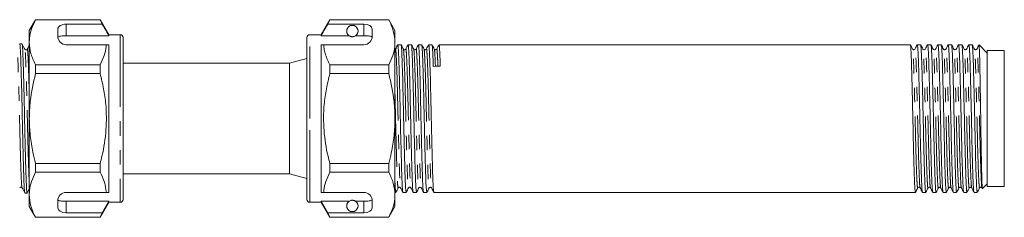
# Model space of a CAD drawing. Units: millimetres. Extents: x 132 to 275, y 101 to 246.
# Drawn here: x 188 to 275, y 206 to 224 of the extents above; entities that cross this region are included whole.
import ezdxf

# ---------------------------------------------------------------- set-up
doc = ezdxf.new("R2010")
doc.units = ezdxf.units.MM
doc.linetypes.add('PHANTOM', pattern=[12.7, 6.35, -1.27, 1.27, -1.27, 1.27, -1.27])

msp = doc.modelspace()

# ---------------------------------------------------------------- linework, layer by layer
at = {"color": 7, "linetype": 'Continuous', "lineweight": 15}
for p, q in [((189.338, 223.87), (188.789, 222.92)), ((195.024, 223.87), (189.338, 223.87)), ((189.338, 223.859), (189.338, 223.87)), ((189.338, 223.859), (195.024, 223.859)), ((195.212, 223.47), (192.039, 223.47)), ((195.789, 222.545), (195.024, 223.87)), ((195.024, 223.87), (195.024, 223.859)), ((195.024, 223.859), (195.212, 223.47)), ((215.224, 223.87), (214.459, 222.545)), ((215.037, 223.47), (215.224, 223.859)), ((218.209, 223.47), (215.037, 223.47)), ((220.411, 223.87), (215.224, 223.87)), ((215.224, 223.859), (215.224, 223.87)), ((215.224, 223.859), (220.411, 223.859)), ((220.959, 222.92), (220.411, 223.87)), ((220.411, 223.87), (220.411, 223.859)), ((188.789, 222.92), (188.789, 221.882)), ((191.289, 223.037), (191.289, 222.42)), ((218.959, 222.42), (218.959, 223.037)), ((220.959, 221.882), (220.959, 222.92)), ((188.789, 221.882), (188.789, 215.17)), ((192.039, 222.459), (195.789, 222.459)), ((196.789, 222.545), (195.789, 222.545)), ((195.789, 222.545), (195.789, 222.459)), ((197.039, 222.295), (197.039, 208.045)), ((213.209, 215.17), (213.209, 222.295)), ((214.459, 222.545), (213.459, 222.545)), ((214.459, 222.459), (214.459, 222.545)), ((216.925, 222.459), (214.459, 222.459)), ((218.209, 222.459), (217.494, 222.459)), ((220.959, 215.17), (220.959, 221.882)), ((188.148, 221.733), (187.947, 221.733)), ((192.039, 221.67), (195.566, 221.67)), ((195.789, 221.67), (195.789, 208.67)), ((214.459, 221.67), (214.683, 221.67)), ((214.459, 208.67), (214.459, 221.67)), ((214.683, 221.67), (218.209, 221.67)), ((221.492, 221.67), (221.205, 221.67)), ((222.399, 221.67), (222.112, 221.67)), ((223.306, 221.67), (223.019, 221.67)), ((224.213, 221.67), (223.926, 221.67)), ((266.286, 221.67), (224.833, 221.67)), ((267.193, 221.67), (266.906, 221.67)), ((268.1, 221.67), (267.813, 221.67)), ((269.007, 221.67), (268.72, 221.67)), ((269.914, 221.67), (269.627, 221.67)), ((270.821, 221.67), (270.534, 221.67)), ((271.728, 221.67), (271.441, 221.67)), ((273.059, 220.92), (272.338, 221.642)), ((274.559, 221.17), (273.059, 221.17)), ((273.059, 215.17), (273.059, 221.17)), ((274.559, 215.17), (274.559, 221.17)), ((211.684, 220.045), (197.039, 220.045)), ((213.209, 220.454), (211.684, 220.045)), ((211.684, 218.731), (211.684, 220.045)), ((189.338, 219.124), (189.338, 219.906)), ((195.024, 219.906), (189.338, 219.906)), ((195.024, 219.906), (195.024, 219.124)), ((215.224, 219.124), (215.224, 219.906)), ((220.411, 219.906), (215.224, 219.906)), ((220.411, 219.906), (220.411, 219.124)), ((189.338, 219.124), (195.024, 219.124)), ((211.684, 210.295), (211.684, 218.731)), ((215.224, 219.124), (220.411, 219.124)), ((213.191, 215.753), (213.209, 215.753)), ((188.789, 215.17), (188.789, 208.459)), ((213.191, 215.633), (213.209, 215.633)), ((213.209, 208.045), (213.209, 215.17)), ((220.959, 208.459), (220.959, 215.17)), ((273.059, 209.17), (273.059, 215.17)), ((274.559, 209.17), (274.559, 215.17)), ((197.058, 214.592), (197.039, 214.592)), ((197.058, 214.468), (197.039, 214.468)), ((189.338, 210.435), (189.338, 211.217)), ((195.024, 211.217), (189.338, 211.217)), ((195.024, 211.217), (195.024, 210.435)), ((215.224, 210.435), (215.224, 211.217)), ((220.411, 211.217), (215.224, 211.217)), ((220.411, 211.217), (220.411, 210.435)), ((189.338, 210.435), (195.024, 210.435)), ((197.039, 210.295), (211.684, 210.295)), ((211.684, 210.295), (213.209, 209.887)), ((215.224, 210.435), (220.411, 210.435)), ((272.642, 209.004), (273.059, 209.42)), ((273.059, 209.17), (274.559, 209.17)), ((188.401, 208.608), (188.601, 208.608)), ((188.789, 208.459), (188.789, 207.42)), ((191.289, 207.92), (191.289, 207.304)), ((192.039, 208.67), (195.566, 208.67)), ((192.039, 207.882), (195.789, 207.882)), ((195.789, 207.882), (195.212, 206.871)), ((195.789, 207.882), (195.789, 207.795)), ((214.459, 208.67), (214.683, 208.67)), ((216.925, 207.882), (214.459, 207.882)), ((214.459, 207.795), (214.459, 207.882)), ((215.037, 206.871), (214.459, 207.882)), ((214.683, 208.67), (218.209, 208.67)), ((218.209, 207.882), (217.494, 207.882)), ((218.959, 207.304), (218.959, 207.92)), ((220.959, 208.67), (221.039, 208.67)), ((220.959, 207.42), (220.959, 208.459)), ((221.658, 208.67), (221.946, 208.67)), ((222.565, 208.67), (222.853, 208.67)), ((223.472, 208.67), (223.76, 208.67)), ((224.379, 208.67), (266.739, 208.67)), ((267.359, 208.67), (267.646, 208.67)), ((268.266, 208.67), (268.553, 208.67)), ((269.173, 208.67), (269.46, 208.67)), ((270.08, 208.67), (270.367, 208.67)), ((270.987, 208.67), (271.274, 208.67)), ((271.894, 208.67), (272.181, 208.67)), ((188.789, 207.42), (189.338, 206.47)), ((195.024, 206.47), (195.789, 207.795)), ((195.789, 207.795), (196.789, 207.795)), ((213.459, 207.795), (214.459, 207.795)), ((214.459, 207.795), (215.224, 206.47)), ((220.411, 206.47), (220.959, 207.42)), ((195.024, 206.482), (189.338, 206.482)), ((189.338, 206.47), (189.338, 206.482)), ((189.338, 206.47), (195.024, 206.47)), ((195.212, 206.871), (192.039, 206.871)), ((195.212, 206.871), (195.024, 206.482)), ((195.024, 206.482), (195.024, 206.47)), ((215.224, 206.482), (215.037, 206.871)), ((218.209, 206.871), (215.037, 206.871)), ((220.411, 206.482), (215.224, 206.482)), ((215.224, 206.47), (215.224, 206.482)), ((215.224, 206.47), (220.411, 206.47)), ((220.411, 206.482), (220.411, 206.47))]:
    msp.add_line(p, q, dxfattribs=at)
at = {"color": 8, "linetype": 'PHANTOM', "lineweight": 0}
for p, q in [((192.039, 223.47), (192.039, 222.459)), ((218.209, 222.459), (218.209, 223.47)), ((196.789, 222.545), (196.789, 207.795)), ((213.459, 215.17), (213.459, 222.545)), ((213.459, 207.795), (213.459, 215.17)), ((192.039, 207.882), (192.039, 206.871)), ((218.209, 206.871), (218.209, 207.882))]:
    msp.add_line(p, q, dxfattribs=at)
at = {"color": 7, "linetype": 'Continuous', "lineweight": 15}
for centre, radius, start, end in [((217.209, 222.87), 0.5, 304.65204, 235.34796), ((192.039, 222.42), 0.75, 180, 270), ((196.789, 222.295), 0.25, 0, 90), ((213.459, 222.295), 0.25, 90, 180), ((218.209, 222.42), 0.75, 270, 0), ((192.039, 207.92), 0.75, 90, 180), ((196.789, 208.045), 0.25, 270, 0), ((213.459, 208.045), 0.25, 180, 270), ((217.209, 207.47), 0.5, 124.65204, 55.34796), ((218.209, 207.92), 0.75, 0, 90)]:
    msp.add_arc(centre, radius, start, end, dxfattribs=at)
for centre, major_axis, ratio, start_param, end_param in [((192.039, 223.037), (0.75, 0), 0.57735, 1.570796, 3.141593), ((218.209, 223.037), (0.75, 0), 0.57735, 0, 1.570796), ((224.635, 215.17), (272.421, 4.598), 0.016867, 1.569375, 1.571649), ((192.039, 207.304), (0.75, 0), 0.57735, 3.141593, 4.712389), ((218.209, 207.304), (0.75, 0), 0.57735, 4.712389, 6.283185)]:
    msp.add_ellipse(centre, major_axis=major_axis, ratio=ratio, start_param=start_param, end_param=end_param, dxfattribs=at)
for points, knots in [([(188.789, 221.882), (188.793, 222.004), (188.807, 222.396), (188.959, 223.061), (189.211, 223.592), (189.338, 223.859)], [0, 0, 0, 0, 0.18206, 0.588762, 1, 1, 1, 1]), ([(195.789, 222.459), (195.666, 222.675), (195.474, 223.012), (195.281, 223.348), (195.212, 223.47)], [0, 0, 0, 0, 0.639276, 1, 1, 1, 1]), ([(215.037, 223.47), (214.967, 223.348), (214.775, 223.012), (214.582, 222.675), (214.459, 222.459)], [0, 0, 0, 0, 0.360724, 1, 1, 1, 1]), ([(220.411, 223.859), (220.565, 223.536), (220.877, 222.886), (220.932, 222.219), (220.959, 221.882)], [0, 0, 0, 0, 0.496144, 1, 1, 1, 1]), ([(189.338, 219.906), (189.183, 220.228), (188.872, 220.878), (188.817, 221.546), (188.789, 221.882)], [0, 0, 0, 0, 0.496144, 1, 1, 1, 1]), ([(192.039, 222.459), (191.956, 222.458), (191.789, 222.455), (191.566, 222.435), (191.397, 222.4), (191.317, 222.361), (191.3, 222.334), (191.295, 222.327)], [0, 0, 0, 0, 0.228515, 0.457011, 0.686119, 0.917651, 1, 1, 1, 1]), ([(216.925, 222.459), (216.931, 222.456), (216.955, 222.439), (217.002, 222.413), (217.077, 222.387), (217.134, 222.376), (217.178, 222.371), (217.221, 222.37), (217.263, 222.373), (217.316, 222.381), (217.408, 222.407), (217.458, 222.436), (217.488, 222.455), (217.494, 222.459)], [0, 0, 0, 0, 0.061648, 0.279152, 0.388211, 0.433024, 0.478282, 0.509871, 0.541424, 0.588103, 0.672783, 0.931138, 1, 1, 1, 1]), ([(218.954, 222.327), (218.935, 222.347), (218.897, 222.386), (218.739, 222.426), (218.526, 222.451), (218.338, 222.459), (218.232, 222.459), (218.209, 222.459)], [0, 0, 0, 0, 0.237474, 0.475143, 0.708278, 0.938043, 1, 1, 1, 1]), ([(220.959, 221.882), (220.955, 221.761), (220.942, 221.368), (220.79, 220.703), (220.538, 220.173), (220.411, 219.906)], [0, 0, 0, 0, 0.18206, 0.588762, 1, 1, 1, 1]), ([(188.394, 208.637), (188.386, 208.659), (188.369, 208.708), (188.342, 209.082), (188.317, 209.68), (188.289, 210.493), (188.26, 211.501), (188.229, 212.663), (188.2, 213.907), (188.174, 215.179), (188.148, 216.451), (188.118, 217.694), (188.088, 218.854), (188.059, 219.86), (188.031, 220.67), (188.006, 221.267), (187.977, 221.658), (187.957, 221.707), (187.947, 221.732)], [0, 0, 0, 0, 0.050765, 0.11416, 0.175498, 0.238209, 0.302587, 0.367395, 0.431348, 0.493258, 0.555168, 0.619121, 0.683929, 0.748306, 0.811018, 0.872356, 0.935751, 1, 1, 1, 1]), ([(188.398, 221.26), (188.357, 221.338), (188.276, 221.493), (188.195, 221.649), (188.155, 221.727)], [0, 0, 0, 0, 0.499976, 1, 1, 1, 1]), ([(188.155, 221.704), (188.162, 221.682), (188.18, 221.633), (188.207, 221.259), (188.232, 220.661), (188.259, 219.848), (188.289, 218.84), (188.319, 217.678), (188.349, 216.434), (188.375, 215.162), (188.401, 213.89), (188.43, 212.647), (188.461, 211.487), (188.49, 210.48), (188.518, 209.673), (188.543, 209.068), (188.572, 208.707), (188.594, 208.563), (188.606, 208.626), (188.608, 208.637)], [0, 0, 0, 0, 0.050021, 0.112519, 0.172988, 0.234812, 0.298278, 0.362169, 0.425217, 0.48625, 0.547284, 0.610332, 0.674223, 0.737689, 0.799513, 0.859982, 0.92248, 0.986229, 1, 1, 1, 1]), ([(188.604, 221.26), (188.582, 221.233), (188.546, 221.191), (188.437, 221.207), (188.411, 221.242), (188.398, 221.26)], [0, 0, 0, 0, 0.454394, 0.719711, 1, 1, 1, 1]), ([(188.789, 221.614), (188.768, 221.574), (188.707, 221.456), (188.645, 221.338), (188.604, 221.26)], [0, 0, 0, 0, 0.341842, 1, 1, 1, 1]), ([(195.566, 221.67), (195.562, 221.62), (195.537, 221.298), (195.404, 220.703), (195.151, 220.173), (195.024, 219.906)], [0, 0, 0, 0, 0.085198, 0.540062, 1, 1, 1, 1]), ([(195.566, 221.67), (195.608, 221.67), (195.686, 221.67), (195.757, 221.67), (195.789, 221.67)], [0, 0, 0, 0, 0.543778, 1, 1, 1, 1]), ([(215.224, 219.906), (215.153, 220.049), (215.009, 220.337), (214.847, 220.776), (214.728, 221.221), (214.698, 221.52), (214.683, 221.67)], [0, 0, 0, 0, 0.2482051, 0.4969931, 0.7480094, 1, 1, 1, 1]), ([(221.199, 221.665), (221.165, 221.601), (221.099, 221.473), (221.032, 221.345), (220.999, 221.281)], [0, 0, 0, 0, 0.500017, 1, 1, 1, 1]), ([(221.652, 208.7), (221.644, 208.72), (221.627, 208.765), (221.599, 209.138), (221.57, 209.744), (221.544, 210.552), (221.517, 211.529), (221.488, 212.661), (221.458, 213.908), (221.428, 215.197), (221.401, 216.46), (221.375, 217.669), (221.347, 218.797), (221.317, 219.803), (221.287, 220.623), (221.258, 221.226), (221.233, 221.567), (221.215, 221.711), (221.205, 221.669), (221.205, 221.668)], [0, 0, 0, 0, 0.049115, 0.113912, 0.177855, 0.239755, 0.301655, 0.365598, 0.430395, 0.494762, 0.557464, 0.618792, 0.682176, 0.74683, 0.811483, 0.874868, 0.936196, 0.998897, 1, 1, 1, 1]), ([(221.698, 221.281), (221.665, 221.345), (221.598, 221.473), (221.532, 221.601), (221.498, 221.665)], [0, 0, 0, 0, 0.4999811, 1, 1, 1, 1]), ([(221.498, 221.646), (221.506, 221.623), (221.522, 221.574), (221.546, 221.21), (221.574, 220.617), (221.604, 219.792), (221.634, 218.785), (221.663, 217.655), (221.688, 216.446), (221.716, 215.182), (221.745, 213.893), (221.776, 212.648), (221.805, 211.516), (221.831, 210.541), (221.857, 209.736), (221.887, 209.131), (221.917, 208.741), (221.936, 208.696), (221.946, 208.674)], [0, 0, 0, 0, 0.050823, 0.112123, 0.175479, 0.240102, 0.304726, 0.368082, 0.429381, 0.492054, 0.556391, 0.621159, 0.685072, 0.746944, 0.808815, 0.872728, 0.937496, 1, 1, 1, 1]), ([(221.906, 221.281), (221.883, 221.254), (221.847, 221.212), (221.738, 221.227), (221.712, 221.263), (221.698, 221.281)], [0, 0, 0, 0, 0.456634, 0.721752, 1, 1, 1, 1]), ([(222.105, 221.664), (222.072, 221.6), (222.006, 221.472), (221.939, 221.345), (221.906, 221.281)], [0, 0, 0, 0, 0.500019, 1, 1, 1, 1]), ([(222.559, 208.7), (222.551, 208.72), (222.534, 208.765), (222.506, 209.138), (222.477, 209.744), (222.451, 210.552), (222.424, 211.529), (222.395, 212.661), (222.365, 213.908), (222.335, 215.197), (222.308, 216.46), (222.282, 217.669), (222.254, 218.797), (222.224, 219.803), (222.194, 220.623), (222.165, 221.226), (222.14, 221.567), (222.122, 221.711), (222.112, 221.669), (222.112, 221.668)], [0, 0, 0, 0, 0.048987, 0.113793, 0.177745, 0.239653, 0.301562, 0.365513, 0.430319, 0.494695, 0.557404, 0.61874, 0.682134, 0.746796, 0.811458, 0.874851, 0.936187, 0.998897, 1, 1, 1, 1]), ([(222.605, 221.281), (222.572, 221.345), (222.505, 221.473), (222.439, 221.601), (222.405, 221.665)], [0, 0, 0, 0, 0.4999815, 1, 1, 1, 1]), ([(222.405, 221.646), (222.413, 221.624), (222.429, 221.574), (222.453, 221.21), (222.481, 220.617), (222.511, 219.792), (222.541, 218.785), (222.57, 217.655), (222.595, 216.446), (222.623, 215.182), (222.652, 213.893), (222.683, 212.648), (222.712, 211.516), (222.738, 210.541), (222.764, 209.736), (222.794, 209.131), (222.824, 208.741), (222.843, 208.696), (222.853, 208.674)], [0, 0, 0, 0, 0.0509644, 0.1122548, 0.1756011, 0.2402152, 0.3048293, 0.3681756, 0.429466, 0.4921292, 0.5564572, 0.6212153, 0.6851189, 0.7469813, 0.8088438, 0.8727474, 0.9375055, 1, 1, 1, 1]), ([(222.813, 221.281), (222.79, 221.254), (222.754, 221.212), (222.645, 221.227), (222.619, 221.263), (222.605, 221.281)], [0, 0, 0, 0, 0.456671, 0.721777, 1, 1, 1, 1]), ([(223.013, 221.664), (222.979, 221.601), (222.913, 221.473), (222.846, 221.345), (222.813, 221.281)], [0, 0, 0, 0, 0.50002, 1, 1, 1, 1]), ([(223.466, 208.699), (223.459, 208.719), (223.441, 208.764), (223.413, 209.138), (223.384, 209.744), (223.358, 210.552), (223.331, 211.529), (223.302, 212.661), (223.272, 213.908), (223.242, 215.197), (223.215, 216.46), (223.189, 217.669), (223.161, 218.797), (223.131, 219.803), (223.101, 220.623), (223.072, 221.226), (223.047, 221.567), (223.029, 221.711), (223.019, 221.669), (223.019, 221.668)], [0, 0, 0, 0, 0.049704, 0.114461, 0.178364, 0.240226, 0.302088, 0.365991, 0.430748, 0.495076, 0.557738, 0.619028, 0.682373, 0.746987, 0.8116, 0.874946, 0.936236, 0.998898, 1, 1, 1, 1]), ([(223.512, 221.282), (223.479, 221.345), (223.412, 221.473), (223.346, 221.601), (223.312, 221.665)], [0, 0, 0, 0, 0.499982, 1, 1, 1, 1]), ([(223.312, 221.646), (223.32, 221.624), (223.336, 221.574), (223.36, 221.21), (223.388, 220.617), (223.418, 219.792), (223.448, 218.785), (223.477, 217.655), (223.502, 216.446), (223.53, 215.182), (223.559, 213.893), (223.59, 212.648), (223.619, 211.516), (223.645, 210.541), (223.671, 209.736), (223.701, 209.131), (223.731, 208.741), (223.75, 208.696), (223.76, 208.674)], [0, 0, 0, 0, 0.051034, 0.11232, 0.175662, 0.240271, 0.304881, 0.368222, 0.429508, 0.492167, 0.55649, 0.621243, 0.685142, 0.747, 0.808858, 0.872757, 0.93751, 1, 1, 1, 1]), ([(223.72, 221.281), (223.697, 221.254), (223.661, 221.212), (223.552, 221.227), (223.526, 221.263), (223.512, 221.281)], [0, 0, 0, 0, 0.456774, 0.721853, 1, 1, 1, 1]), ([(223.92, 221.665), (223.887, 221.601), (223.82, 221.473), (223.753, 221.346), (223.72, 221.282)], [0, 0, 0, 0, 0.500019, 1, 1, 1, 1]), ([(224.373, 208.698), (224.366, 208.718), (224.348, 208.764), (224.32, 209.138), (224.291, 209.744), (224.265, 210.552), (224.238, 211.529), (224.209, 212.661), (224.179, 213.908), (224.149, 215.197), (224.122, 216.46), (224.096, 217.669), (224.068, 218.797), (224.038, 219.803), (224.008, 220.623), (223.979, 221.226), (223.954, 221.567), (223.936, 221.711), (223.926, 221.669), (223.926, 221.668)], [0, 0, 0, 0, 0.049929, 0.114671, 0.178559, 0.240406, 0.302253, 0.366141, 0.430883, 0.495195, 0.557843, 0.619118, 0.682449, 0.747047, 0.811645, 0.874975, 0.936251, 0.998898, 1, 1, 1, 1]), ([(224.419, 221.282), (224.386, 221.345), (224.319, 221.473), (224.253, 221.601), (224.219, 221.665)], [0, 0, 0, 0, 0.499982, 1, 1, 1, 1]), ([(224.219, 221.646), (224.227, 221.624), (224.243, 221.575), (224.267, 221.208), (224.295, 220.625), (224.315, 220.051), (224.325, 219.761)], [0, 0, 0, 0, 0.212354, 0.467439, 0.731081, 1, 1, 1, 1]), ([(224.627, 221.281), (224.604, 221.254), (224.568, 221.212), (224.459, 221.227), (224.433, 221.263), (224.419, 221.281)], [0, 0, 0, 0, 0.456905, 0.72195, 1, 1, 1, 1]), ([(224.827, 221.665), (224.793, 221.601), (224.727, 221.473), (224.66, 221.345), (224.627, 221.281)], [0, 0, 0, 0, 0.500018, 1, 1, 1, 1]), ([(224.945, 219.772), (224.935, 220.06), (224.915, 220.631), (224.886, 221.224), (224.861, 221.567), (224.843, 221.711), (224.833, 221.669), (224.833, 221.668)], [0, 0, 0, 0, 0.255376, 0.50574, 0.74798, 0.995644, 1, 1, 1, 1]), ([(266.492, 221.281), (266.459, 221.345), (266.392, 221.473), (266.325, 221.601), (266.292, 221.665)], [0, 0, 0, 0, 0.499982, 1, 1, 1, 1]), ([(266.292, 221.642), (266.3, 221.622), (266.317, 221.576), (266.345, 221.203), (266.374, 220.597), (266.401, 219.789), (266.427, 218.812), (266.456, 217.68), (266.486, 216.433), (266.516, 215.144), (266.544, 213.881), (266.569, 212.672), (266.597, 211.544), (266.627, 210.538), (266.657, 209.718), (266.686, 209.115), (266.711, 208.774), (266.729, 208.63), (266.739, 208.672), (266.739, 208.673)], [0, 0, 0, 0, 0.049444, 0.114219, 0.178139, 0.240018, 0.301897, 0.365817, 0.430592, 0.494937, 0.557617, 0.618923, 0.682286, 0.746918, 0.811549, 0.874912, 0.936218, 0.998898, 1, 1, 1, 1]), ([(266.7, 221.281), (266.686, 221.263), (266.66, 221.227), (266.551, 221.212), (266.515, 221.254), (266.492, 221.281)], [0, 0, 0, 0, 0.27805, 0.543095, 1, 1, 1, 1]), ([(266.9, 221.665), (266.866, 221.601), (266.8, 221.473), (266.733, 221.345), (266.7, 221.282)], [0, 0, 0, 0, 0.500018, 1, 1, 1, 1]), ([(267.353, 208.697), (267.345, 208.719), (267.329, 208.768), (267.305, 209.131), (267.277, 209.724), (267.247, 210.549), (267.217, 211.556), (267.188, 212.686), (267.163, 213.895), (267.135, 215.159), (267.106, 216.447), (267.076, 217.693), (267.046, 218.825), (267.02, 219.8), (266.994, 220.605), (266.965, 221.21), (266.935, 221.6), (266.915, 221.645), (266.906, 221.667)], [0, 0, 0, 0, 0.0500189, 0.1113704, 0.1747798, 0.2394583, 0.3041367, 0.3675461, 0.4288976, 0.4916232, 0.5560153, 0.6208379, 0.6848051, 0.7467292, 0.8086533, 0.8726206, 0.9374432, 1, 1, 1, 1]), ([(267.399, 221.282), (267.365, 221.346), (267.299, 221.473), (267.232, 221.601), (267.199, 221.665)], [0, 0, 0, 0, 0.499981, 1, 1, 1, 1]), ([(267.199, 221.643), (267.207, 221.623), (267.224, 221.577), (267.252, 221.203), (267.281, 220.597), (267.308, 219.789), (267.334, 218.812), (267.363, 217.68), (267.393, 216.433), (267.423, 215.144), (267.451, 213.881), (267.476, 212.672), (267.504, 211.544), (267.534, 210.538), (267.564, 209.718), (267.593, 209.115), (267.618, 208.774), (267.636, 208.63), (267.646, 208.672), (267.646, 208.673)], [0, 0, 0, 0, 0.049962, 0.114702, 0.178588, 0.240433, 0.302278, 0.366163, 0.430903, 0.495213, 0.557858, 0.619131, 0.68246, 0.747056, 0.811651, 0.87498, 0.936253, 0.998898, 1, 1, 1, 1]), ([(267.607, 221.281), (267.593, 221.263), (267.567, 221.227), (267.458, 221.212), (267.422, 221.254), (267.399, 221.281)], [0, 0, 0, 0, 0.278147, 0.543226, 1, 1, 1, 1]), ([(267.807, 221.665), (267.773, 221.601), (267.707, 221.473), (267.64, 221.345), (267.607, 221.282)], [0, 0, 0, 0, 0.500018, 1, 1, 1, 1]), ([(268.26, 208.697), (268.252, 208.719), (268.236, 208.768), (268.212, 209.131), (268.184, 209.724), (268.154, 210.549), (268.124, 211.556), (268.095, 212.686), (268.07, 213.895), (268.042, 215.159), (268.013, 216.447), (267.983, 217.693), (267.953, 218.825), (267.927, 219.8), (267.901, 220.605), (267.872, 221.21), (267.842, 221.6), (267.822, 221.645), (267.813, 221.667)], [0, 0, 0, 0, 0.050012, 0.111364, 0.174774, 0.239453, 0.304132, 0.367542, 0.428894, 0.49162, 0.556012, 0.620835, 0.684803, 0.746727, 0.808652, 0.87262, 0.937443, 1, 1, 1, 1]), ([(268.306, 221.281), (268.273, 221.345), (268.206, 221.473), (268.139, 221.601), (268.106, 221.664)], [0, 0, 0, 0, 0.49998, 1, 1, 1, 1]), ([(268.106, 221.641), (268.114, 221.622), (268.131, 221.576), (268.159, 221.203), (268.188, 220.597), (268.215, 219.789), (268.241, 218.812), (268.27, 217.68), (268.3, 216.433), (268.33, 215.144), (268.358, 213.881), (268.383, 212.672), (268.411, 211.544), (268.441, 210.538), (268.471, 209.718), (268.5, 209.115), (268.525, 208.774), (268.543, 208.63), (268.553, 208.672), (268.553, 208.673)], [0, 0, 0, 0, 0.049308, 0.114092, 0.178022, 0.239909, 0.301797, 0.365727, 0.430511, 0.494865, 0.557554, 0.618869, 0.682241, 0.746881, 0.811522, 0.874894, 0.936209, 0.998898, 1, 1, 1, 1]), ([(268.514, 221.281), (268.5, 221.263), (268.474, 221.227), (268.365, 221.212), (268.329, 221.254), (268.306, 221.281)], [0, 0, 0, 0, 0.278223, 0.543329, 1, 1, 1, 1]), ([(268.713, 221.665), (268.68, 221.601), (268.614, 221.473), (268.547, 221.345), (268.514, 221.281)], [0, 0, 0, 0, 0.500018, 1, 1, 1, 1]), ([(269.167, 208.697), (269.159, 208.719), (269.143, 208.768), (269.119, 209.131), (269.091, 209.724), (269.061, 210.549), (269.031, 211.556), (269.002, 212.686), (268.977, 213.895), (268.949, 215.159), (268.92, 216.447), (268.89, 217.693), (268.86, 218.825), (268.834, 219.8), (268.808, 220.605), (268.779, 221.21), (268.749, 221.6), (268.729, 221.645), (268.72, 221.667)], [0, 0, 0, 0, 0.050059, 0.111408, 0.174815, 0.23949, 0.304166, 0.367573, 0.428922, 0.491645, 0.556034, 0.620854, 0.684818, 0.74674, 0.808661, 0.872626, 0.937446, 1, 1, 1, 1]), ([(269.213, 221.281), (269.18, 221.345), (269.113, 221.472), (269.047, 221.6), (269.013, 221.664)], [0, 0, 0, 0, 0.499981, 1, 1, 1, 1]), ([(269.013, 221.641), (269.021, 221.621), (269.038, 221.575), (269.066, 221.203), (269.095, 220.597), (269.122, 219.789), (269.148, 218.812), (269.177, 217.68), (269.207, 216.433), (269.237, 215.144), (269.265, 213.881), (269.29, 212.672), (269.318, 211.544), (269.348, 210.538), (269.378, 209.718), (269.407, 209.115), (269.432, 208.774), (269.45, 208.63), (269.46, 208.672), (269.46, 208.673)], [0, 0, 0, 0, 0.04891, 0.113722, 0.177678, 0.239592, 0.301505, 0.365461, 0.430273, 0.494654, 0.557369, 0.61871, 0.682108, 0.746775, 0.811443, 0.874841, 0.936182, 0.998897, 1, 1, 1, 1]), ([(269.421, 221.281), (269.397, 221.254), (269.361, 221.211), (269.252, 221.228), (269.226, 221.263), (269.213, 221.281)], [0, 0, 0, 0, 0.451564, 0.717791, 1, 1, 1, 1]), ([(269.62, 221.665), (269.587, 221.601), (269.521, 221.473), (269.454, 221.345), (269.421, 221.281)], [0, 0, 0, 0, 0.500019, 1, 1, 1, 1]), ([(270.074, 208.696), (270.066, 208.719), (270.05, 208.768), (270.026, 209.131), (269.998, 209.724), (269.968, 210.549), (269.938, 211.556), (269.909, 212.686), (269.884, 213.895), (269.856, 215.159), (269.827, 216.447), (269.797, 217.693), (269.767, 218.825), (269.741, 219.8), (269.715, 220.605), (269.686, 221.21), (269.656, 221.6), (269.636, 221.645), (269.627, 221.667)], [0, 0, 0, 0, 0.050216, 0.1115548, 0.1749511, 0.2396161, 0.3042811, 0.3676774, 0.4290162, 0.4917287, 0.5561074, 0.6209166, 0.6848706, 0.7467818, 0.8086931, 0.872647, 0.9374562, 1, 1, 1, 1]), ([(270.12, 221.281), (270.086, 221.345), (270.02, 221.473), (269.953, 221.601), (269.92, 221.665)], [0, 0, 0, 0, 0.499983, 1, 1, 1, 1]), ([(269.92, 221.642), (269.928, 221.622), (269.945, 221.576), (269.973, 221.203), (270.002, 220.597), (270.029, 219.789), (270.055, 218.812), (270.084, 217.68), (270.114, 216.433), (270.144, 215.144), (270.172, 213.881), (270.197, 212.672), (270.225, 211.544), (270.255, 210.538), (270.285, 209.718), (270.314, 209.115), (270.339, 208.774), (270.357, 208.63), (270.367, 208.672), (270.367, 208.673)], [0, 0, 0, 0, 0.049569, 0.114336, 0.178248, 0.240119, 0.301989, 0.365901, 0.430668, 0.495004, 0.557675, 0.618974, 0.682328, 0.746951, 0.811573, 0.874928, 0.936227, 0.998898, 1, 1, 1, 1]), ([(270.328, 221.281), (270.304, 221.254), (270.268, 221.211), (270.159, 221.228), (270.133, 221.263), (270.12, 221.281)], [0, 0, 0, 0, 0.451374, 0.717647, 1, 1, 1, 1]), ([(270.527, 221.665), (270.494, 221.601), (270.427, 221.473), (270.361, 221.345), (270.328, 221.281)], [0, 0, 0, 0, 0.500019, 1, 1, 1, 1]), ([(270.981, 208.696), (270.973, 208.718), (270.957, 208.768), (270.933, 209.131), (270.905, 209.724), (270.875, 210.549), (270.845, 211.556), (270.816, 212.686), (270.791, 213.895), (270.763, 215.159), (270.734, 216.447), (270.704, 217.693), (270.674, 218.825), (270.648, 219.8), (270.622, 220.605), (270.593, 221.21), (270.563, 221.6), (270.543, 221.645), (270.534, 221.667)], [0, 0, 0, 0, 0.050543, 0.111861, 0.175235, 0.239878, 0.304521, 0.367895, 0.429213, 0.491904, 0.55626, 0.621047, 0.684979, 0.746869, 0.808759, 0.872691, 0.937478, 1, 1, 1, 1]), ([(271.027, 221.282), (270.993, 221.346), (270.927, 221.473), (270.86, 221.601), (270.827, 221.665)], [0, 0, 0, 0, 0.4999803, 1, 1, 1, 1]), ([(270.827, 221.643), (270.835, 221.623), (270.852, 221.577), (270.88, 221.203), (270.909, 220.597), (270.936, 219.789), (270.962, 218.812), (270.991, 217.68), (271.021, 216.433), (271.051, 215.144), (271.079, 213.881), (271.104, 212.672), (271.132, 211.544), (271.162, 210.538), (271.192, 209.718), (271.221, 209.115), (271.246, 208.774), (271.264, 208.63), (271.274, 208.672), (271.274, 208.673)], [0, 0, 0, 0, 0.0499222, 0.1146648, 0.178553, 0.2404006, 0.3022482, 0.3661364, 0.4308789, 0.4951915, 0.5578395, 0.6191152, 0.6824463, 0.7470449, 0.8116434, 0.8749745, 0.9362502, 0.9988982, 1, 1, 1, 1]), ([(271.235, 221.281), (271.211, 221.254), (271.175, 221.211), (271.066, 221.228), (271.04, 221.263), (271.027, 221.281)], [0, 0, 0, 0, 0.451173, 0.7174941, 1, 1, 1, 1]), ([(271.434, 221.664), (271.401, 221.6), (271.334, 221.473), (271.268, 221.345), (271.234, 221.281)], [0, 0, 0, 0, 0.500019, 1, 1, 1, 1]), ([(271.888, 208.695), (271.881, 208.718), (271.864, 208.767), (271.84, 209.131), (271.812, 209.724), (271.782, 210.549), (271.752, 211.556), (271.723, 212.686), (271.698, 213.895), (271.67, 215.159), (271.641, 216.447), (271.611, 217.693), (271.581, 218.825), (271.555, 219.8), (271.529, 220.605), (271.5, 221.21), (271.47, 221.6), (271.45, 221.645), (271.441, 221.667)], [0, 0, 0, 0, 0.050799, 0.1121, 0.175457, 0.240082, 0.304708, 0.368065, 0.429366, 0.49204, 0.55638, 0.621149, 0.685064, 0.746937, 0.80881, 0.872725, 0.937495, 1, 1, 1, 1]), ([(271.934, 221.281), (271.901, 221.345), (271.834, 221.473), (271.767, 221.6), (271.734, 221.664)], [0, 0, 0, 0, 0.49998, 1, 1, 1, 1]), ([(271.734, 221.641), (271.742, 221.621), (271.759, 221.576), (271.787, 221.203), (271.816, 220.597), (271.843, 219.789), (271.869, 218.812), (271.898, 217.68), (271.928, 216.433), (271.958, 215.144), (271.986, 213.881), (272.011, 212.672), (272.039, 211.544), (272.069, 210.538), (272.099, 209.718), (272.128, 209.115), (272.153, 208.774), (272.171, 208.63), (272.181, 208.672), (272.181, 208.673)], [0, 0, 0, 0, 0.049216, 0.114006, 0.177942, 0.239836, 0.301729, 0.365665, 0.430456, 0.494816, 0.557511, 0.618832, 0.68221, 0.746857, 0.811503, 0.874881, 0.936203, 0.998897, 1, 1, 1, 1]), ([(272.142, 221.281), (272.118, 221.254), (272.082, 221.211), (271.973, 221.228), (271.947, 221.263), (271.934, 221.281)], [0, 0, 0, 0, 0.450999, 0.717361, 1, 1, 1, 1]), ([(272.341, 221.664), (272.308, 221.6), (272.241, 221.472), (272.175, 221.345), (272.141, 221.281)], [0, 0, 0, 0, 0.500019, 1, 1, 1, 1]), ([(272.633, 209.013), (272.629, 209.009), (272.62, 208.998), (272.608, 209.178), (272.593, 209.526), (272.576, 210.036), (272.56, 210.698), (272.543, 211.487), (272.527, 212.39), (272.512, 213.366), (272.497, 214.403), (272.481, 215.459), (272.464, 216.525), (272.448, 217.552), (272.431, 218.523), (272.416, 219.394), (272.401, 220.155), (272.386, 220.775), (272.369, 221.253), (272.352, 221.538), (272.341, 221.664), (272.335, 221.64), (272.335, 221.638)], [0, 0, 0, 0, 0.033153, 0.08611, 0.137603, 0.190542, 0.242839, 0.296652, 0.348949, 0.402762, 0.455055, 0.508819, 0.561879, 0.616473, 0.669601, 0.724271, 0.777397, 0.832026, 0.885813, 0.94115, 0.99511, 1, 1, 1, 1]), ([(188.789, 215.17), (188.805, 215.678), (188.846, 217.013), (189.15, 218.316), (189.338, 219.124)], [0, 0, 0, 0, 0.380281, 1, 1, 1, 1]), ([(195.024, 219.124), (195.132, 218.679), (195.348, 217.788), (195.578, 216.131), (195.597, 214.135), (195.322, 212.399), (195.079, 211.433), (195.024, 211.217)], [0, 0, 0, 0, 0.171354, 0.343804, 0.626352, 0.916515, 1, 1, 1, 1]), ([(215.224, 211.217), (215.17, 211.433), (214.932, 212.38), (214.653, 214.115), (214.668, 216.11), (214.901, 217.786), (215.117, 218.678), (215.224, 219.124)], [0, 0, 0, 0, 0.083486, 0.366378, 0.656196, 0.82806, 1, 1, 1, 1]), ([(220.411, 219.124), (220.601, 218.307), (220.904, 217.004), (220.944, 215.669), (220.959, 215.17)], [0, 0, 0, 0, 0.626336, 1, 1, 1, 1]), ([(189.338, 211.217), (189.258, 211.542), (189.059, 212.349), (188.839, 213.669), (188.806, 214.668), (188.789, 215.17)], [0, 0, 0, 0, 0.250785, 0.623511, 1, 1, 1, 1]), ([(220.959, 215.17), (220.943, 214.668), (220.909, 213.658), (220.687, 212.339), (220.488, 211.531), (220.411, 211.217)], [0, 0, 0, 0, 0.376562, 0.757373, 1, 1, 1, 1]), ([(188.789, 208.459), (188.793, 208.58), (188.807, 208.973), (188.959, 209.638), (189.211, 210.168), (189.338, 210.435)], [0, 0, 0, 0, 0.18206, 0.588762, 1, 1, 1, 1]), ([(195.024, 210.435), (195.164, 210.147), (195.445, 209.566), (195.525, 208.97), (195.566, 208.67)], [0, 0, 0, 0, 0.497041, 1, 1, 1, 1]), ([(214.683, 208.67), (214.686, 208.721), (214.712, 209.043), (214.844, 209.638), (215.097, 210.168), (215.224, 210.435)], [0, 0, 0, 0, 0.0851976, 0.5400621, 1, 1, 1, 1]), ([(220.411, 210.435), (220.565, 210.113), (220.877, 209.463), (220.932, 208.795), (220.959, 208.459)], [0, 0, 0, 0, 0.496144, 1, 1, 1, 1]), ([(187.944, 209.081), (187.967, 209.108), (188.003, 209.15), (188.112, 209.134), (188.138, 209.099), (188.151, 209.081)], [0, 0, 0, 0, 0.454048, 0.719448, 1, 1, 1, 1]), ([(188.151, 209.081), (188.191, 209.003), (188.273, 208.848), (188.354, 208.692), (188.394, 208.614)], [0, 0, 0, 0, 0.499976, 1, 1, 1, 1]), ([(188.608, 208.614), (188.649, 208.692), (188.709, 208.808), (188.769, 208.924), (188.789, 208.962)], [0, 0, 0, 0, 0.671586, 1, 1, 1, 1]), ([(220.959, 209.592), (220.966, 209.443), (220.983, 209.075), (221.01, 208.746), (221.029, 208.698), (221.039, 208.674)], [0, 0, 0, 0, 0.258577, 0.635883, 1, 1, 1, 1]), ([(221.045, 208.677), (221.078, 208.741), (221.145, 208.868), (221.212, 208.996), (221.245, 209.06)], [0, 0, 0, 0, 0.500016, 1, 1, 1, 1]), ([(221.245, 209.06), (221.257, 209.076), (221.281, 209.109), (221.358, 209.128), (221.425, 209.101), (221.443, 209.073), (221.452, 209.06)], [0, 0, 0, 0, 0.259848, 0.517988, 0.766227, 1, 1, 1, 1]), ([(221.452, 209.06), (221.486, 208.996), (221.552, 208.868), (221.619, 208.741), (221.652, 208.677)], [0, 0, 0, 0, 0.499982, 1, 1, 1, 1]), ([(221.952, 208.677), (221.985, 208.741), (222.052, 208.869), (222.119, 208.996), (222.152, 209.06)], [0, 0, 0, 0, 0.500017, 1, 1, 1, 1]), ([(222.152, 209.06), (222.161, 209.074), (222.182, 209.103), (222.251, 209.128), (222.326, 209.107), (222.348, 209.076), (222.359, 209.06)], [0, 0, 0, 0, 0.236123, 0.485484, 0.742484, 1, 1, 1, 1]), ([(222.359, 209.06), (222.392, 208.996), (222.459, 208.868), (222.526, 208.741), (222.559, 208.677)], [0, 0, 0, 0, 0.4999802, 1, 1, 1, 1]), ([(222.859, 208.677), (222.892, 208.741), (222.959, 208.869), (223.026, 208.996), (223.059, 209.06)], [0, 0, 0, 0, 0.500018, 1, 1, 1, 1]), ([(223.059, 209.06), (223.082, 209.087), (223.119, 209.13), (223.228, 209.113), (223.253, 209.078), (223.266, 209.06)], [0, 0, 0, 0, 0.452193, 0.71824, 1, 1, 1, 1]), ([(223.267, 209.06), (223.3, 208.996), (223.366, 208.868), (223.433, 208.74), (223.466, 208.676)], [0, 0, 0, 0, 0.49998, 1, 1, 1, 1]), ([(223.766, 208.677), (223.799, 208.741), (223.866, 208.869), (223.933, 208.996), (223.966, 209.06)], [0, 0, 0, 0, 0.500019, 1, 1, 1, 1]), ([(223.966, 209.06), (223.989, 209.087), (224.026, 209.13), (224.134, 209.113), (224.16, 209.078), (224.173, 209.06)], [0, 0, 0, 0, 0.450635, 0.717084, 1, 1, 1, 1]), ([(224.174, 209.059), (224.207, 208.995), (224.274, 208.868), (224.34, 208.74), (224.373, 208.676)], [0, 0, 0, 0, 0.499982, 1, 1, 1, 1]), ([(266.745, 208.676), (266.779, 208.74), (266.845, 208.868), (266.912, 208.995), (266.945, 209.059)], [0, 0, 0, 0, 0.500018, 1, 1, 1, 1]), ([(266.945, 209.06), (266.959, 209.078), (266.984, 209.113), (267.093, 209.13), (267.13, 209.087), (267.153, 209.06)], [0, 0, 0, 0, 0.282916, 0.549365, 1, 1, 1, 1]), ([(267.153, 209.06), (267.186, 208.996), (267.253, 208.869), (267.319, 208.741), (267.353, 208.677)], [0, 0, 0, 0, 0.499981, 1, 1, 1, 1]), ([(267.652, 208.676), (267.686, 208.74), (267.752, 208.868), (267.819, 208.996), (267.852, 209.06)], [0, 0, 0, 0, 0.50002, 1, 1, 1, 1]), ([(267.852, 209.06), (267.866, 209.078), (267.891, 209.113), (268, 209.13), (268.037, 209.087), (268.06, 209.06)], [0, 0, 0, 0, 0.28176, 0.547807, 1, 1, 1, 1]), ([(268.06, 209.06), (268.093, 208.996), (268.16, 208.869), (268.226, 208.741), (268.26, 208.677)], [0, 0, 0, 0, 0.499982, 1, 1, 1, 1]), ([(268.56, 208.677), (268.593, 208.741), (268.66, 208.868), (268.726, 208.996), (268.76, 209.06)], [0, 0, 0, 0, 0.50002, 1, 1, 1, 1]), ([(268.759, 209.06), (268.771, 209.076), (268.793, 209.107), (268.868, 209.128), (268.937, 209.103), (268.957, 209.074), (268.967, 209.06)], [0, 0, 0, 0, 0.257516, 0.514516, 0.763877, 1, 1, 1, 1]), ([(268.967, 209.06), (269, 208.996), (269.067, 208.869), (269.133, 208.741), (269.167, 208.677)], [0, 0, 0, 0, 0.499983, 1, 1, 1, 1]), ([(269.467, 208.677), (269.5, 208.741), (269.567, 208.868), (269.633, 208.996), (269.666, 209.06)], [0, 0, 0, 0, 0.500018, 1, 1, 1, 1]), ([(269.666, 209.06), (269.675, 209.073), (269.694, 209.101), (269.761, 209.128), (269.838, 209.109), (269.862, 209.076), (269.874, 209.06)], [0, 0, 0, 0, 0.233773, 0.482012, 0.740152, 1, 1, 1, 1]), ([(269.874, 209.06), (269.907, 208.996), (269.974, 208.868), (270.04, 208.741), (270.074, 208.677)], [0, 0, 0, 0, 0.4999835, 1, 1, 1, 1]), ([(270.373, 208.676), (270.407, 208.74), (270.473, 208.868), (270.54, 208.995), (270.573, 209.059)], [0, 0, 0, 0, 0.500019, 1, 1, 1, 1]), ([(270.573, 209.06), (270.596, 209.087), (270.632, 209.129), (270.741, 209.114), (270.768, 209.078), (270.781, 209.06)], [0, 0, 0, 0, 0.457639, 0.7225, 1, 1, 1, 1]), ([(270.781, 209.06), (270.814, 208.996), (270.881, 208.868), (270.947, 208.74), (270.981, 208.677)], [0, 0, 0, 0, 0.499984, 1, 1, 1, 1]), ([(271.28, 208.676), (271.314, 208.74), (271.38, 208.868), (271.447, 208.996), (271.48, 209.06)], [0, 0, 0, 0, 0.50002, 1, 1, 1, 1]), ([(271.48, 209.06), (271.503, 209.087), (271.539, 209.129), (271.648, 209.114), (271.675, 209.078), (271.688, 209.06)], [0, 0, 0, 0, 0.457419, 0.722335, 1, 1, 1, 1]), ([(271.688, 209.06), (271.721, 208.996), (271.788, 208.868), (271.855, 208.74), (271.888, 208.676)], [0, 0, 0, 0, 0.4999832, 1, 1, 1, 1]), ([(272.188, 208.677), (272.221, 208.741), (272.288, 208.869), (272.354, 208.996), (272.388, 209.06)], [0, 0, 0, 0, 0.50002, 1, 1, 1, 1]), ([(272.387, 209.06), (272.41, 209.087), (272.446, 209.129), (272.555, 209.114), (272.582, 209.078), (272.595, 209.06)], [0, 0, 0, 0, 0.45722, 0.722186, 1, 1, 1, 1]), ([(189.338, 206.482), (189.183, 206.805), (188.872, 207.455), (188.817, 208.122), (188.789, 208.459)], [0, 0, 0, 0, 0.496144, 1, 1, 1, 1]), ([(191.295, 208.014), (191.314, 207.994), (191.351, 207.955), (191.51, 207.915), (191.722, 207.89), (191.911, 207.882), (192.017, 207.882), (192.039, 207.882)], [0, 0, 0, 0, 0.237474, 0.475143, 0.708278, 0.938043, 1, 1, 1, 1]), ([(195.566, 208.67), (195.608, 208.67), (195.686, 208.67), (195.757, 208.67), (195.789, 208.67)], [0, 0, 0, 0, 0.5424278, 1, 1, 1, 1]), ([(217.494, 207.882), (217.476, 207.893), (217.439, 207.917), (217.368, 207.949), (217.287, 207.965), (217.244, 207.97), (217.203, 207.971), (217.161, 207.969), (217.11, 207.962), (217.024, 207.939), (216.967, 207.909), (216.935, 207.889), (216.925, 207.882)], [0, 0, 0, 0, 0.190244, 0.382074, 0.435032, 0.473175, 0.504941, 0.536709, 0.580951, 0.658577, 0.886833, 1, 1, 1, 1]), ([(218.209, 207.882), (218.293, 207.883), (218.46, 207.885), (218.682, 207.906), (218.851, 207.941), (218.931, 207.98), (218.949, 208.007), (218.954, 208.014)], [0, 0, 0, 0, 0.228515, 0.457011, 0.686119, 0.917651, 1, 1, 1, 1]), ([(220.959, 208.459), (220.955, 208.337), (220.942, 207.945), (220.79, 207.28), (220.538, 206.749), (220.411, 206.482)], [0, 0, 0, 0, 0.18206, 0.588762, 1, 1, 1, 1])]:
    msp.add_open_spline(points, degree=3, knots=knots, dxfattribs=at)
at = {"color": 8, "linetype": 'PHANTOM', "lineweight": 0}
for points, knots in [([(188.151, 209.112), (188.14, 209.149), (188.116, 209.229), (188.082, 209.841), (188.047, 210.803), (188.007, 212.089), (187.967, 213.586), (187.931, 215.173), (187.896, 216.759), (187.856, 218.258), (187.816, 219.538), (187.78, 220.516), (187.745, 221.101), (187.715, 221.339), (187.7, 221.243), (187.698, 221.229)], [0, 0, 0, 0, 0.069955, 0.15184, 0.233726, 0.318503, 0.40328, 0.485166, 0.567051, 0.651828, 0.736606, 0.818491, 0.900376, 0.985154, 1, 1, 1, 1]), ([(188.789, 209.544), (188.782, 209.648), (188.763, 209.934), (188.733, 210.813), (188.693, 212.081), (188.653, 213.582), (188.617, 215.168), (188.582, 216.755), (188.542, 218.252), (188.502, 219.538), (188.466, 220.5), (188.433, 221.112), (188.409, 221.192), (188.398, 221.229)], [0, 0, 0, 0, 0.054381, 0.148988, 0.246936, 0.344884, 0.439491, 0.534097, 0.632045, 0.729994, 0.8246, 0.919207, 1, 1, 1, 1]), ([(188.789, 217.224), (188.78, 217.564), (188.758, 218.414), (188.723, 219.534), (188.687, 220.517), (188.652, 221.101), (188.622, 221.339), (188.607, 221.243), (188.605, 221.229)], [0, 0, 0, 0, 0.139528, 0.3490217, 0.5513689, 0.7537162, 0.9632099, 1, 1, 1, 1]), ([(220.999, 221.249), (221.001, 221.264), (221.017, 221.355), (221.042, 221.122), (221.078, 220.542), (221.118, 219.547), (221.158, 218.258), (221.193, 216.774), (221.229, 215.183), (221.269, 213.571), (221.309, 212.071), (221.344, 210.797), (221.38, 209.826), (221.418, 209.205), (221.441, 209.127), (221.452, 209.093)], [0, 0, 0, 0, 0.015414, 0.097342, 0.179269, 0.264091, 0.348912, 0.430839, 0.512767, 0.597588, 0.682409, 0.764337, 0.846264, 0.931085, 1, 1, 1, 1]), ([(221.698, 221.255), (221.708, 221.218), (221.73, 221.137), (221.764, 220.525), (221.804, 219.547), (221.844, 218.253), (221.879, 216.769), (221.915, 215.178), (221.955, 213.566), (221.995, 212.066), (222.03, 210.797), (222.066, 209.809), (222.106, 209.215), (222.136, 208.981), (222.15, 209.075), (222.152, 209.088)], [0, 0, 0, 0, 0.069283, 0.151108, 0.235823, 0.320538, 0.402363, 0.484189, 0.568904, 0.653619, 0.735444, 0.81727, 0.901985, 0.9867, 1, 1, 1, 1]), ([(221.906, 221.248), (221.908, 221.263), (221.924, 221.356), (221.949, 221.122), (221.985, 220.541), (222.025, 219.547), (222.065, 218.258), (222.1, 216.774), (222.136, 215.183), (222.176, 213.571), (222.216, 212.071), (222.251, 210.797), (222.287, 209.826), (222.324, 209.205), (222.348, 209.128), (222.359, 209.093)], [0, 0, 0, 0, 0.016133, 0.098016, 0.179898, 0.264673, 0.349447, 0.43133, 0.513212, 0.597987, 0.682761, 0.764643, 0.846526, 0.9313, 1, 1, 1, 1]), ([(222.605, 221.256), (222.615, 221.219), (222.637, 221.137), (222.671, 220.525), (222.711, 219.547), (222.751, 218.253), (222.786, 216.769), (222.822, 215.178), (222.862, 213.566), (222.902, 212.066), (222.937, 210.797), (222.973, 209.809), (223.013, 209.215), (223.043, 208.981), (223.057, 209.075), (223.059, 209.088)], [0, 0, 0, 0, 0.069425, 0.151232, 0.235928, 0.320625, 0.402432, 0.484239, 0.568936, 0.653632, 0.735439, 0.817246, 0.901943, 0.986639, 1, 1, 1, 1]), ([(222.813, 221.249), (222.815, 221.263), (222.831, 221.355), (222.856, 221.122), (222.892, 220.541), (222.932, 219.547), (222.972, 218.258), (223.007, 216.774), (223.043, 215.183), (223.083, 213.571), (223.123, 212.071), (223.158, 210.797), (223.194, 209.826), (223.232, 209.204), (223.256, 209.126), (223.266, 209.091)], [0, 0, 0, 0, 0.0157477, 0.0976009, 0.1794541, 0.2641982, 0.3489423, 0.4307955, 0.5126487, 0.5973928, 0.6821369, 0.7639901, 0.8458433, 0.9305874, 1, 1, 1, 1]), ([(223.512, 221.256), (223.522, 221.219), (223.544, 221.137), (223.578, 220.525), (223.618, 219.547), (223.658, 218.253), (223.693, 216.769), (223.729, 215.178), (223.769, 213.566), (223.809, 212.066), (223.844, 210.797), (223.88, 209.809), (223.92, 209.215), (223.95, 208.981), (223.964, 209.075), (223.966, 209.088)], [0, 0, 0, 0, 0.069504, 0.151303, 0.235992, 0.32068, 0.402479, 0.484279, 0.568967, 0.653656, 0.735455, 0.817255, 0.901943, 0.986631, 1, 1, 1, 1]), ([(223.72, 221.25), (223.722, 221.264), (223.738, 221.355), (223.763, 221.122), (223.799, 220.542), (223.839, 219.547), (223.879, 218.258), (223.914, 216.774), (223.95, 215.183), (223.99, 213.571), (224.03, 212.071), (224.065, 210.797), (224.101, 209.826), (224.139, 209.203), (224.163, 209.126), (224.174, 209.091)], [0, 0, 0, 0, 0.015051, 0.096939, 0.178827, 0.263607, 0.348387, 0.430275, 0.512162, 0.596942, 0.681722, 0.76361, 0.845498, 0.930277, 1, 1, 1, 1]), ([(224.419, 221.256), (224.429, 221.217), (224.451, 221.132), (224.481, 220.608), (224.504, 220.018), (224.514, 219.765)], [0, 0, 0, 0, 0.32667, 0.711139, 1, 1, 1, 1]), ([(224.627, 221.249), (224.629, 221.264), (224.645, 221.356), (224.67, 221.115), (224.702, 220.619), (224.725, 220.024), (224.735, 219.768)], [0, 0, 0, 0, 0.064536, 0.404581, 0.744625, 1, 1, 1, 1]), ([(266.945, 209.091), (266.943, 209.077), (266.928, 208.986), (266.902, 209.219), (266.867, 209.799), (266.827, 210.794), (266.787, 212.083), (266.751, 213.567), (266.716, 215.158), (266.676, 216.77), (266.636, 218.27), (266.6, 219.544), (266.564, 220.515), (266.527, 221.137), (266.503, 221.214), (266.492, 221.249)], [0, 0, 0, 0, 0.015065, 0.096991, 0.178918, 0.263739, 0.348559, 0.430486, 0.512413, 0.597234, 0.682054, 0.763981, 0.845908, 0.930728, 1, 1, 1, 1]), ([(267.153, 209.088), (267.143, 209.125), (267.121, 209.206), (267.088, 209.816), (267.048, 210.794), (267.008, 212.088), (266.972, 213.572), (266.936, 215.163), (266.896, 216.775), (266.856, 218.275), (266.821, 219.544), (266.785, 220.532), (266.745, 221.125), (266.716, 221.359), (266.702, 221.268), (266.7, 221.256)], [0, 0, 0, 0, 0.068578, 0.150553, 0.235423, 0.320294, 0.402269, 0.484244, 0.569115, 0.653985, 0.73596, 0.817935, 0.902806, 0.987676, 1, 1, 1, 1]), ([(267.852, 209.091), (267.85, 209.077), (267.835, 208.986), (267.809, 209.219), (267.774, 209.799), (267.734, 210.794), (267.694, 212.083), (267.658, 213.567), (267.623, 215.158), (267.583, 216.77), (267.543, 218.27), (267.507, 219.544), (267.471, 220.515), (267.434, 221.138), (267.41, 221.215), (267.399, 221.25)], [0, 0, 0, 0, 0.0153334, 0.0971973, 0.1790612, 0.2638162, 0.3485713, 0.4304352, 0.512299, 0.5970541, 0.6818092, 0.763673, 0.8455369, 0.9302919, 1, 1, 1, 1]), ([(268.06, 209.088), (268.05, 209.125), (268.028, 209.206), (267.995, 209.816), (267.955, 210.794), (267.915, 212.088), (267.879, 213.572), (267.843, 215.163), (267.803, 216.775), (267.763, 218.275), (267.728, 219.544), (267.692, 220.532), (267.652, 221.125), (267.623, 221.359), (267.609, 221.268), (267.607, 221.256)], [0, 0, 0, 0, 0.068586, 0.150561, 0.235431, 0.320301, 0.402275, 0.48425, 0.56912, 0.653989, 0.735964, 0.817938, 0.902808, 0.987678, 1, 1, 1, 1]), ([(268.76, 209.093), (268.757, 209.078), (268.742, 208.985), (268.716, 209.219), (268.681, 209.8), (268.641, 210.793), (268.601, 212.083), (268.565, 213.567), (268.53, 215.158), (268.49, 216.77), (268.45, 218.27), (268.414, 219.544), (268.378, 220.515), (268.341, 221.137), (268.317, 221.214), (268.306, 221.249)], [0, 0, 0, 0, 0.01607, 0.097931, 0.179792, 0.264545, 0.349297, 0.431158, 0.513019, 0.597771, 0.682523, 0.764384, 0.846245, 0.930997, 1, 1, 1, 1]), ([(268.967, 209.088), (268.957, 209.124), (268.935, 209.205), (268.902, 209.816), (268.862, 210.794), (268.822, 212.088), (268.786, 213.572), (268.75, 215.163), (268.71, 216.775), (268.67, 218.275), (268.635, 219.544), (268.599, 220.532), (268.559, 221.125), (268.53, 221.359), (268.516, 221.268), (268.514, 221.256)], [0, 0, 0, 0, 0.06864, 0.150602, 0.23546, 0.320317, 0.402279, 0.484241, 0.569098, 0.653955, 0.735918, 0.81788, 0.902737, 0.987594, 1, 1, 1, 1]), ([(269.667, 209.093), (269.664, 209.078), (269.649, 208.985), (269.623, 209.219), (269.588, 209.8), (269.548, 210.793), (269.508, 212.083), (269.472, 213.567), (269.437, 215.158), (269.397, 216.77), (269.357, 218.27), (269.321, 219.544), (269.285, 220.515), (269.248, 221.136), (269.224, 221.213), (269.213, 221.248)], [0, 0, 0, 0, 0.015902, 0.097809, 0.179716, 0.264515, 0.349314, 0.431221, 0.513128, 0.597927, 0.682726, 0.764633, 0.846539, 0.931339, 1, 1, 1, 1]), ([(269.874, 209.087), (269.864, 209.124), (269.842, 209.205), (269.809, 209.816), (269.769, 210.794), (269.729, 212.088), (269.693, 213.572), (269.657, 215.163), (269.617, 216.775), (269.577, 218.275), (269.542, 219.544), (269.506, 220.532), (269.466, 221.125), (269.437, 221.359), (269.423, 221.267), (269.421, 221.255)], [0, 0, 0, 0, 0.068806, 0.15074, 0.235567, 0.320395, 0.402329, 0.484263, 0.56909, 0.653918, 0.735852, 0.817785, 0.902613, 0.987441, 1, 1, 1, 1]), ([(270.573, 209.091), (270.571, 209.076), (270.556, 208.986), (270.53, 209.219), (270.495, 209.799), (270.455, 210.794), (270.415, 212.083), (270.379, 213.567), (270.344, 215.158), (270.304, 216.77), (270.264, 218.27), (270.228, 219.544), (270.192, 220.515), (270.155, 221.137), (270.131, 221.215), (270.12, 221.249)], [0, 0, 0, 0, 0.015027, 0.096946, 0.178865, 0.263677, 0.348489, 0.430408, 0.512327, 0.597139, 0.681951, 0.76387, 0.845789, 0.930601, 1, 1, 1, 1]), ([(270.781, 209.086), (270.771, 209.123), (270.749, 209.204), (270.716, 209.816), (270.676, 210.794), (270.636, 212.088), (270.6, 213.572), (270.564, 215.163), (270.524, 216.775), (270.484, 218.275), (270.449, 219.544), (270.413, 220.532), (270.373, 221.125), (270.344, 221.359), (270.33, 221.267), (270.328, 221.255)], [0, 0, 0, 0, 0.069112, 0.151001, 0.235781, 0.320562, 0.402451, 0.48434, 0.569121, 0.653901, 0.73579, 0.817679, 0.90246, 0.98724, 1, 1, 1, 1]), ([(271.48, 209.092), (271.478, 209.077), (271.463, 208.986), (271.437, 209.219), (271.402, 209.799), (271.362, 210.794), (271.322, 212.083), (271.286, 213.567), (271.251, 215.158), (271.211, 216.77), (271.171, 218.27), (271.135, 219.544), (271.099, 220.515), (271.062, 221.138), (271.038, 221.215), (271.027, 221.25)], [0, 0, 0, 0, 0.015424, 0.097285, 0.179145, 0.263896, 0.348647, 0.430508, 0.512368, 0.597119, 0.68187, 0.763731, 0.845591, 0.930342, 1, 1, 1, 1]), ([(271.688, 209.085), (271.678, 209.123), (271.656, 209.204), (271.623, 209.816), (271.583, 210.794), (271.543, 212.088), (271.507, 213.572), (271.471, 215.163), (271.431, 216.775), (271.391, 218.275), (271.356, 219.544), (271.32, 220.532), (271.28, 221.126), (271.251, 221.359), (271.237, 221.267), (271.235, 221.254)], [0, 0, 0, 0, 0.069334, 0.151183, 0.235923, 0.320663, 0.402513, 0.484362, 0.569102, 0.653842, 0.735691, 0.817541, 0.902281, 0.987021, 1, 1, 1, 1]), ([(272.388, 209.093), (272.385, 209.078), (272.37, 208.985), (272.344, 209.219), (272.309, 209.8), (272.269, 210.793), (272.229, 212.083), (272.193, 213.567), (272.158, 215.158), (272.118, 216.77), (272.078, 218.27), (272.042, 219.544), (272.006, 220.515), (271.969, 221.136), (271.945, 221.214), (271.934, 221.248)], [0, 0, 0, 0, 0.016111, 0.097977, 0.179842, 0.264599, 0.349356, 0.431221, 0.513087, 0.597843, 0.6826, 0.764465, 0.846331, 0.931088, 1, 1, 1, 1]), ([(272.596, 209.081), (272.586, 209.119), (272.563, 209.201), (272.53, 209.815), (272.49, 210.794), (272.45, 212.088), (272.414, 213.572), (272.378, 215.163), (272.338, 216.775), (272.298, 218.275), (272.263, 219.544), (272.227, 220.532), (272.187, 221.126), (272.158, 221.359), (272.144, 221.266), (272.142, 221.254)], [0, 0, 0, 0, 0.07082, 0.15252, 0.237106, 0.321692, 0.403392, 0.485093, 0.569678, 0.654264, 0.735964, 0.817665, 0.902251, 0.986836, 1, 1, 1, 1]), ([(220.959, 217.275), (220.964, 217.102), (220.98, 216.45), (221.008, 215.171), (221.048, 213.568), (221.088, 212.065), (221.123, 210.797), (221.159, 209.809), (221.199, 209.215), (221.228, 208.981), (221.243, 209.075), (221.245, 209.087)], [0, 0, 0, 0, 0.047116, 0.177621, 0.312736, 0.44785, 0.578355, 0.708861, 0.843975, 0.979089, 1, 1, 1, 1])]:
    msp.add_open_spline(points, degree=3, knots=knots, dxfattribs=at)

doc.saveas('drawing.dxf')
